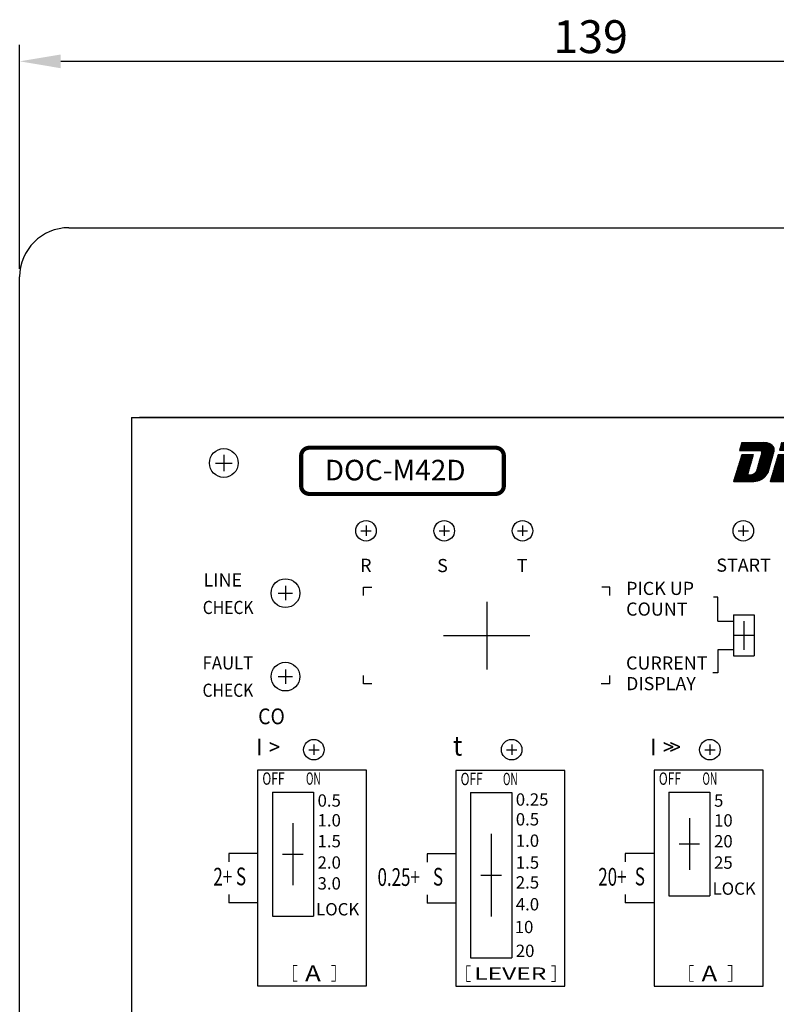
# Model space of a CAD drawing. Extents: x -39 to 579, y 409 to 972.
# Drawn here: x -39 to 53, y 834 to 954 of the extents above; entities that cross this region are included whole.
import ezdxf
from ezdxf.enums import TextEntityAlignment as Align

# ---------------------------------------------------------------- set-up
doc = ezdxf.new("R2010")
doc.units = 0
doc.header["$LTSCALE"] = 7
doc.header["$MEASUREMENT"] = 0
doc.layers.get('0').update_dxf_attribs({"color": 3, "linetype": 'CONTINUOUS'})
doc.layers.add('3', color=3, linetype='CONTINUOUS')
doc.layers.add('FR', color=2, linetype='CONTINUOUS')
doc.styles.add('02', font='swisse.ttf', dxfattribs={"height": 3})
doc.styles.add('03', font='swissl.ttf', dxfattribs={"height": 3})
doc.styles.add('05', font='swissel.ttf', dxfattribs={"width": 0.55, "height": 4})
doc.styles.add('CHSG', font='simplex', dxfattribs={"height": 4, "bigfont": 'chsg'})
pattern_1 = [(45, (-91.954435, 840.488497), (-0.017500893, 0.017500893), [])]

msp = doc.modelspace()

# ---------------------------------------------------------------- hatches: boundary and pattern name
h = msp.add_hatch()
h.set_pattern_fill('ANSI31', scale=0.198, style=0)
h.set_pattern_definition(pattern_1)
edge = h.paths.add_edge_path()
edge.add_spline(control_points=[(51.15, 901.86), (51.18, 901.85), (51.25, 901.81), (51.31, 901.72), (51.32, 901.65), (51.32, 901.63)], knot_values=[0.002517, 0.002517, 0.002517, 0.002517, 0.00532, 0.009395, 0.011413, 0.011413, 0.011413, 0.011413], degree=3, periodic=0)
edge.add_line((51.32, 901.63), (50.7, 899.45))
edge.add_spline(control_points=[(50.7, 899.45), (50.6, 899.23), (50.36, 898.9), (49.67, 898.85), (49.67, 899.06), (49.67, 899.1)], knot_values=[0.002037, 0.002037, 0.002037, 0.002037, 0.022337, 0.037278, 0.040351, 0.040351, 0.040351, 0.040351], degree=3, periodic=0)
edge.add_spline(control_points=[(49.67, 899.1), (49.67, 899.11), (49.67, 899.11), (49.67, 899.12)], knot_values=[0.00131, 0.00131, 0.00131, 0.00131, 0.002037, 0.002037, 0.002037, 0.002037], degree=3, periodic=0)
edge.add_line((49.67, 899.12), (49.67, 899.12))
edge.add_line((49.67, 899.12), (49.68, 899.13))
edge.add_line((49.68, 899.13), (50.31, 901.37))
edge.add_line((50.31, 901.37), (48.9, 901.37))
edge.add_line((48.9, 901.37), (47.86, 898.05))
edge.add_line((47.86, 898.05), (50.07, 898.05))
edge.add_spline(control_points=[(50.07, 898.05), (50.23, 898.06), (50.56, 898.08), (51, 898.2), (51.35, 898.35), (51.51, 898.48), (51.57, 898.53)], knot_values=[0.00293, 0.00293, 0.00293, 0.00293, 0.01631, 0.031158, 0.042425, 0.048919, 0.048919, 0.048919, 0.048919], degree=3, periodic=0)
edge.add_line((51.57, 898.53), (51.72, 898.68))
edge.add_spline(control_points=[(51.72, 898.68), (51.8, 898.77), (51.92, 898.93), (52.05, 899.1), (52.1, 899.17)], knot_values=[0.054922, 0.054922, 0.054922, 0.054922, 0.065279, 0.072752, 0.072752, 0.072752, 0.072752], degree=3, periodic=0)
edge.add_line((52.1, 899.17), (52.83, 901.8))
edge.add_spline(control_points=[(52.83, 901.8), (52.86, 901.98), (52.81, 902.21), (52.65, 902.43), (52.46, 902.61), (52.13, 902.75), (51.89, 902.8), (51.65, 902.82), (51.53, 902.82)], knot_values=[0, 0, 0, 0, 0.010851, 0.018722, 0.025498, 0.037477, 0.048924, 0.054565, 0.054565, 0.054565, 0.054565], degree=3, periodic=0)
edge.add_line((51.53, 902.82), (48.91, 902.82))
edge.add_line((48.91, 902.82), (48.61, 901.86))
edge.add_line((48.61, 901.86), (51.15, 901.86))
h = msp.add_hatch()
h.set_pattern_fill('ANSI31', scale=0.198, style=0)
h.set_pattern_definition(pattern_1)
h.paths.add_polyline_path([(53.75, 902.82), (53.46, 901.86), (56.83, 901.86), (57.09, 902.82)])
h.paths.add_polyline_path([(54.69, 901.05), (54.78, 901.37), (53.32, 901.37), (52.33, 898.05), (55.76, 898.05), (56.06, 899.12), (54.15, 899.12), (54.4, 900.02), (56.31, 900.02), (56.6, 901.05)])

# ---------------------------------------------------------------- linework, layer by layer
at = {"color": 7}
for p, q in [((-25.41, 905.89), (-25.41, 750.09)), ((-25.41, 905.89), (86.39, 905.89)), ((48.91, 902.85), (48.61, 901.86)), ((48.91, 902.82), (51.53, 902.82)), ((-14.16, 901.34), (-14.16, 899.34)), ((48.61, 901.86), (51.15, 901.86)), ((48.9, 901.37), (50.31, 901.37)), ((-15.16, 900.34), (-13.16, 900.34)), ((2.52, 892.09), (3.77, 892.09)), ((3.15, 892.72), (3.15, 891.47)), ((12.05, 892.09), (13.3, 892.09)), ((12.67, 892.72), (12.67, 891.47)), ((21.57, 892.09), (22.82, 892.09)), ((22.2, 892.72), (22.2, 891.47)), ((48.45, 892.09), (49.7, 892.09)), ((49.07, 892.72), (49.07, 891.47)), ((-6.66, 885.38), (-6.66, 883.63)), ((2.84, 885.23), (3.84, 885.23)), ((2.84, 884.23), (2.84, 885.23)), ((32.84, 885.23), (31.87, 885.23)), ((32.84, 884.23), (32.84, 885.23)), ((-7.53, 884.5), (-5.78, 884.5)), ((17.84, 883.46), (17.84, 875.22)), ((45.96, 884.01), (45.46, 884.01)), ((45.96, 881.1), (45.96, 884.01)), ((17.84, 882.29), (17.84, 876.39)), ((45.96, 881.1), (47.89, 881.1)), ((47.89, 881.86), (47.89, 876.86)), ((47.89, 881.86), (50.39, 881.86)), ((49.14, 881.1), (49.14, 877.62)), ((50.39, 881.86), (50.39, 876.86)), ((12.59, 879.34), (23.09, 879.34)), ((49.14, 879.36), (47.89, 879.36)), ((50.39, 879.36), (47.89, 879.36)), ((45.96, 877.62), (45.96, 874.79)), ((47.89, 877.62), (45.96, 877.62)), ((47.89, 876.86), (50.39, 876.86)), ((-6.66, 875.22), (-6.66, 873.47)), ((-7.53, 874.34), (-5.78, 874.34)), ((2.84, 873.46), (2.84, 874.46)), ((32.84, 873.46), (32.84, 874.46)), ((45.96, 874.79), (45.36, 874.79)), ((3.84, 873.46), (2.84, 873.46)), ((32.84, 873.46), (31.76, 873.46)), ((-3.82, 865.44), (-2.57, 865.44)), ((-3.2, 866.07), (-3.2, 864.82)), ((20.26, 865.44), (21.51, 865.44)), ((20.88, 866.07), (20.88, 864.82)), ((44.39, 865.44), (45.64, 865.44)), ((45.01, 866.07), (45.01, 864.82)), ((-10.05, 862.94), (-10.05, 836.68)), ((3.22, 862.94), (-10.05, 862.94)), ((3.22, 836.68), (3.22, 862.94)), ((14.08, 862.9), (14.08, 836.64)), ((27.35, 862.9), (14.08, 862.9)), ((27.35, 836.64), (27.35, 862.9)), ((51.48, 862.94), (38.21, 862.94)), ((38.21, 862.94), (38.21, 836.67)), ((51.48, 836.67), (51.48, 862.94)), ((-8.25, 860.29), (-8.25, 845.16)), ((-8.25, 860.29), (-3.25, 860.29)), ((-3.25, 860.29), (-3.25, 845.16)), ((15.88, 860.25), (15.88, 840.1)), ((15.88, 860.25), (20.88, 860.25)), ((20.88, 860.25), (20.88, 840.1)), ((40.01, 860.29), (40.01, 847.66)), ((40.01, 860.29), (45.01, 860.29)), ((45.01, 860.29), (45.01, 847.66)), ((42.51, 857.12), (42.51, 850.82)), ((-5.75, 856.5), (-5.75, 848.95)), ((18.38, 855.22), (18.38, 845.12)), ((41.26, 853.97), (43.76, 853.97)), ((-13.55, 852.81), (-13.55, 851.81)), ((-10.05, 852.81), (-13.55, 852.81)), ((-7, 852.72), (-4.5, 852.72)), ((10.58, 852.77), (10.58, 851.77)), ((14.08, 852.77), (10.58, 852.77)), ((34.71, 852.8), (34.71, 851.8)), ((38.21, 852.8), (34.71, 852.8)), ((17.13, 850.17), (19.63, 850.17)), ((-13.55, 847.81), (-13.55, 846.81)), ((10.58, 847.77), (10.58, 846.77)), ((34.71, 847.8), (34.71, 846.8)), ((40.01, 847.66), (45.01, 847.66)), ((-10.05, 846.81), (-13.55, 846.81)), ((14.08, 846.77), (10.58, 846.77)), ((38.21, 846.8), (34.71, 846.8)), ((-8.25, 845.16), (-3.25, 845.16)), ((15.88, 840.1), (20.88, 840.1)), ((-10.05, 836.68), (3.22, 836.68)), ((14.08, 836.64), (27.35, 836.64)), ((38.21, 836.67), (51.48, 836.67))]:
    msp.add_line(p, q, dxfattribs=at)
at = {"color": 7, "const_width": 0.5}
for points in [[(5.97, 896.58), (-3.75, 896.58, -0.414214), (-4.75, 897.58), (-4.75, 901.2, -0.414214), (-3.75, 902.2), (5.97, 902.2)], [(5.97, 896.58), (18.93, 896.58, 0.414214), (19.93, 897.58), (19.93, 901.2, 0.414214), (18.93, 902.2), (5.97, 902.2)]]:
    msp.add_lwpolyline(points, format="xyb", dxfattribs=at)
at = {"color": 7, "const_width": 0.096}
for points in [[(-5.23, 839.18), (-5.71, 839.18), (-5.71, 837.26), (-5.23, 837.26)], [(-1.07, 839.18), (-0.59, 839.18), (-0.59, 837.26), (-1.07, 837.26)], [(15.87, 839.14), (15.39, 839.14), (15.39, 837.22), (15.87, 837.22)], [(25.7, 839.14), (26.18, 839.14), (26.18, 837.22), (25.7, 837.22)], [(43.03, 839.17), (42.55, 839.17), (42.55, 837.25), (43.03, 837.25)], [(47.19, 839.17), (47.67, 839.17), (47.67, 837.25), (47.19, 837.25)]]:
    msp.add_lwpolyline(points, dxfattribs=at)
at = {"color": 7}
for centre, radius in [((-14.16, 900.34), 1.75), ((3.15, 892.09), 1.25), ((12.67, 892.09), 1.25), ((22.2, 892.09), 1.25), ((49.07, 892.09), 1.25), ((-6.66, 884.5), 1.75), ((-6.66, 874.34), 1.75), ((-3.2, 865.44), 1.25), ((20.88, 865.44), 1.25), ((45.01, 865.44), 1.25)]:
    msp.add_circle(centre, radius, dxfattribs=at)
for points, knots in [([(52.83, 901.8), (52.86, 901.98), (52.81, 902.21), (52.65, 902.43), (52.46, 902.61), (52.13, 902.75), (51.89, 902.8), (51.65, 902.82), (51.53, 902.82)], [0, 0, 0, 0, 0.01085121, 0.01872162, 0.02549798, 0.03747706, 0.04892353, 0.05456495, 0.05456495, 0.05456495, 0.05456495]), ([(51.32, 901.63), (51.32, 901.65), (51.31, 901.72), (51.25, 901.81), (51.18, 901.85), (51.15, 901.86)], [0.002517311, 0.002517311, 0.002517311, 0.002517311, 0.004534569, 0.008610043, 0.011412686, 0.011412686, 0.011412686, 0.011412686])]:
    msp.add_open_spline(points, degree=3, knots=knots, dxfattribs=at)
at = {"layer": '3', "color": 3, "linetype": 'ByBlock'}
for p, q in [((-39.01, 923.99), (-39.01, 951.24)), ((-34.01, 949.24), (94.99, 949.24))]:
    msp.add_line(p, q, dxfattribs=at)
at = {"layer": '3', "color": 7}
for p, q in [((85.39, 905.89), (-24.41, 905.89)), ((85.39, 905.89), (-24.41, 905.89)), ((-25.41, 904.89), (-25.41, 751.09)), ((-25.41, 904.89), (-25.41, 751.09))]:
    msp.add_line(p, q, dxfattribs=at)
at = {"layer": '3', "color": 3, "linetype": 'ByBlock'}
msp.add_solid([(-34.01, 950.07), (-34.01, 948.4), (-39.01, 949.24)], dxfattribs=at)
at = {"layer": 'FR', "color": 0, "linetype": 'ByBlock'}
for p, q in [((-33.01, 928.99), (93.99, 928.99)), ((-39.01, 732.99), (-39.01, 922.99))]:
    msp.add_line(p, q, dxfattribs=at)
msp.add_arc((-33.01, 922.99), 6, 90, 180, dxfattribs=at)

# ---------------------------------------------------------------- texts
at = {"color": 7, "style": '03'}
for s, height, p in [('DOC-M42D', 2.5, (-1.87, 898.23)), ('R', 1.6, (2.43, 887.09)), ('S', 1.6, (11.81, 887.06)), ('T', 1.6, (21.49, 887.06)), ('START', 1.6, (45.79, 887.11)), ('LINE', 1.6, (-16.62, 885.3)), ('PICK UP', 1.6, (34.81, 884.28)), ('COUNT', 1.6, (34.81, 881.76)), ('CURRENT', 1.6, (34.8, 875.2)), ('DISPLAY', 1.6, (34.8, 872.69)), ('0.5', 1.5, (-2.75, 858.51)), ('0.25', 1.5, (21.38, 858.63)), ('5', 1.5, (45.51, 858.5)), ('1.0', 1.5, (-2.75, 856.1)), ('0.5', 1.5, (21.38, 856.22)), ('10', 1.5, (45.51, 856.09)), ('1.5', 1.5, (-2.75, 853.56)), ('1.0', 1.5, (21.38, 853.62)), ('20', 1.5, (45.51, 853.55)), ('2.0', 1.5, (-2.75, 850.96)), ('1.5', 1.5, (21.38, 850.96)), ('25', 1.5, (45.51, 850.95)), ('3.0', 1.5, (-2.75, 848.42)), ('2.5', 1.5, (21.38, 848.54)), ('LOCK', 1.5, (45.33, 847.78)), ('4.0', 1.5, (21.38, 845.88)), ('LOCK', 1.5, (-2.93, 845.27)), ('10', 1.5, (21.25, 843.11)), ('20', 1.5, (21.38, 840.21))]:
    msp.add_text(s, height=height, dxfattribs=at).set_placement(p)
at = {"color": 7}
for s, height, style, width, p, p2 in [('CHECK', 1.6, '03', 0.831798, (-16.72, 881.96), (-10.54, 881.96)), ('FAULT', 1.6, '03', 0.947145, (-16.75, 875.21), (-10.57, 875.21)), ('CHECK', 1.6, '03', 0.831798, (-16.75, 871.88), (-10.57, 871.88)), ('OFF', 1.5, '03', 0.684056, (-9.47, 861.18), (-6.77, 861.18)), ('ON', 1.5, '03', 0.590775, (-4.16, 861.18), (-2.36, 861.18)), ('OFF', 1.5, '03', 0.684056, (14.66, 861.13), (17.36, 861.13)), ('ON', 1.5, '03', 0.590775, (19.82, 861.13), (21.62, 861.13)), ('OFF', 1.5, '03', 0.684056, (38.79, 861.17), (41.49, 861.17)), ('ON', 1.5, '03', 0.590775, (44.1, 861.17), (45.9, 861.17)), ('LEVER', 1.5, '05', 1.199392, (16.33, 837.44), (25.1, 837.44))]:
    msp.add_text(s, height=height, dxfattribs=dict(at, style=style, width=width)).set_placement(p, p2, align=Align.FIT)
for s, height, style, width, p in [('CO', 1.92, '03', 0.9, (-9.98, 868.54)), ('I ', 2, '03', 0.9, (-10.19, 864.77)), ('t', 2.4, '03', 0.9, (13.75, 864.72)), ('I ', 2, '03', 0.9, (37.77, 864.77)), ('>', 2, '03', 0.9, (-8.69, 864.77)), ('>', 2, '03', 0.9, (39.27, 864.77)), ('>', 2, '03', 0.9, (40.11, 864.77)), ('2+', 2.16, '03', 0.7, (-15.43, 848.9)), ('S', 2.16, '02', 0.7, (-12.68, 848.94)), ('0.25+', 2.16, '03', 0.7, (4.55, 848.86)), ('S', 2.16, '02', 0.7, (11.3, 848.9)), ('20+', 2.16, '03', 0.7, (31.42, 848.89)), ('S', 2.16, '02', 0.7, (35.87, 848.93)), ('A', 1.92, '05', 1.2, (-4.27, 837.26)), ('A', 1.92, '05', 1.2, (43.99, 837.25))]:
    msp.add_text(s, height=height, dxfattribs=dict(at, style=style, width=width)).set_placement(p)
at = {"layer": '3', "color": 3, "linetype": 'ByBlock', "insert": (30.49, 952.24), "char_height": 4, "attachment_point": 5, "style": 'CHSG'}
msp.add_mtext('\\A1;139', dxfattribs=at)

doc.saveas('drawing.dxf')
